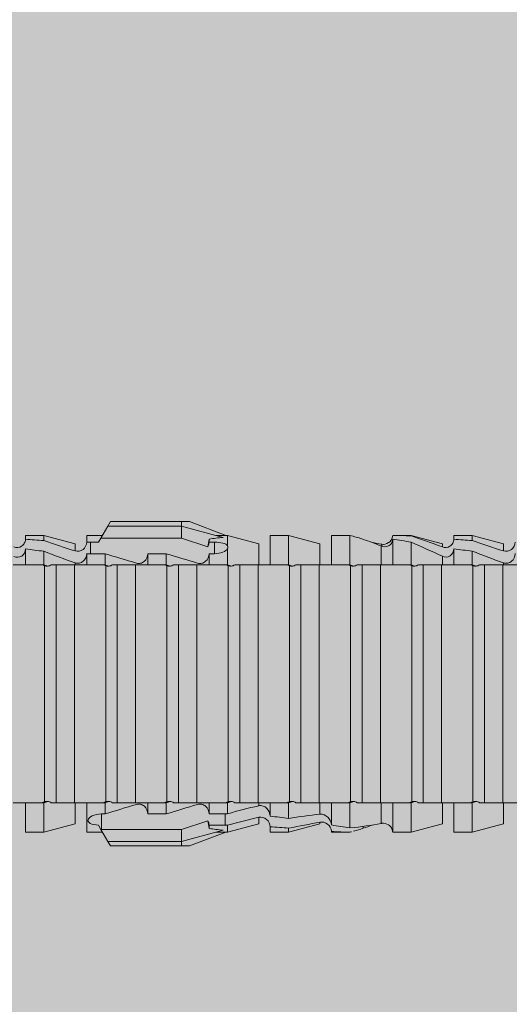
# Model space of a CAD drawing. Units: millimetres. Extents: x -2265 to 1642, y 1000 to 3658.
# Drawn here: x -1798 to -1782, y 1899 to 1932 of the extents above; entities that cross this region are included whole.
import ezdxf

# ---------------------------------------------------------------- set-up
doc = ezdxf.new("R2010")
doc.units = ezdxf.units.MM
doc.layers.add('90%', color=7, linetype='Continuous', transparency=0.9)
doc.layers.add('Schmale Volllinie_Rot', color=1, linetype='Continuous', lineweight=13)

# ---------------------------------------------------------------- blocks, each defined once
blk = doc.blocks.new('HRD')
at = {"layer": 'Schmale Volllinie_Rot'}
for p, q in [((45.255, 1.352), (45.167, 1.2)), ((47.599, 1.352), (45.255, 1.352)), ((47.599, 1.2), (47.599, 1.352)), ((47.599, 1.352), (47.865, 1.352)), ((47.865, 1.352), (49.064, 0.897)), ((45.167, 1.2), (44.941, 0.809)), ((47.599, 1.2), (45.167, 1.2)), ((47.599, 1.2), (48.97, 0.833)), ((47.599, 0.809), (47.599, 1.2)), ((43.057, 0.897), (42.451, 0.897)), ((42.451, 0.897), (42.451, 0.769)), ((44.089, 0.621), (43.057, 0.897)), ((43.057, 0.897), (43.057, 0.725)), ((44.992, 0.897), (44.47, 0.897)), ((44.47, 0.897), (44.47, 0.672)), ((44.6, 0.671), (44.6, 0.294)), ((44.862, 0.671), (44.6, 0.671)), ((44.941, 0.809), (44.862, 0.671)), ((47.599, 0.809), (44.941, 0.809)), ((48.463, 0.521), (47.599, 0.809)), ((48.507, 0.671), (48.507, 0.774)), ((48.688, 0.671), (48.507, 0.671)), ((48.688, 0.671), (48.688, 0.294)), ((49.113, 0.897), (49.064, 0.897)), ((50.145, 0.621), (49.113, 0.897)), ((49.113, 0.558), (49.113, 0.897)), ((51.132, 0.897), (50.526, 0.897)), ((50.526, -0.074), (50.526, 0.897)), ((52.164, 0.621), (51.132, 0.897)), ((51.132, -0.074), (51.132, 0.897)), ((53.15, 0.897), (52.545, 0.897)), ((52.545, -0.074), (52.545, 0.897)), ((53.207, 0.882), (53.15, 0.897)), ((53.15, -0.074), (53.15, 0.897)), ((54.563, -0.074), (54.563, 0.773)), ((55.169, 0.897), (54.594, 0.897)), ((56.201, 0.621), (55.169, 0.897)), ((55.169, 0.897), (55.169, 0.88)), ((55.169, -0.074), (55.169, 0.676)), ((57.188, 0.897), (56.582, 0.897)), ((56.582, 0.897), (56.582, 0.772)), ((58.22, 0.621), (57.188, 0.897)), ((57.188, 0.897), (57.188, 0.727)), ((42.451, -0.074), (42.451, 0.449)), ((43.057, -0.074), (43.057, 0.377)), ((44.089, 0.621), (44.089, 0.384)), ((49.113, -0.074), (49.113, 0.454)), ((50.145, -0.049), (50.145, 0.621)), ((52.164, -0.049), (52.164, 0.621)), ((54.183, -0.049), (54.183, 0.548)), ((54.205, 0.604), (54.203, 0.546)), ((56.201, 0.621), (56.201, 0.519)), ((56.582, -0.074), (56.582, 0.453)), ((57.188, -0.074), (57.188, 0.38)), ((58.22, 0.621), (58.22, 0.385)), ((44.47, -0.074), (44.47, 0.295)), ((44.6, 0.294), (45.076, 0.294)), ((45.076, -0.074), (45.076, 0.294)), ((46.489, -0.074), (46.489, 0.294)), ((46.489, 0.294), (47.094, 0.294)), ((47.094, -0.074), (47.094, 0.294)), ((48.507, -0.074), (48.507, 0.294)), ((48.507, 0.294), (48.688, 0.294)), ((56.201, -0.049), (56.201, 0.21)), ((43.057, -0.074), (42.989, -0.074)), ((43.08, -7.891), (43.08, -0.104)), ((43.461, -7.921), (43.461, -0.074)), ((44.066, -0.074), (43.461, -0.074)), ((44.066, -7.921), (44.066, -0.074)), ((44.089, -0.068), (44.089, -0.009)), ((45.076, -0.074), (45.008, -0.074)), ((45.099, -7.891), (45.099, -0.104)), ((46.085, -0.074), (45.479, -0.074)), ((45.479, -7.921), (45.479, -0.074)), ((46.085, -7.921), (46.085, -0.074)), ((47.094, -0.074), (47.027, -0.074)), ((47.117, -7.891), (47.117, -0.104)), ((47.498, -7.921), (47.498, -0.074)), ((48.104, -0.074), (47.498, -0.074)), ((48.104, -7.921), (48.104, -0.074)), ((49.113, -0.074), (49.045, -0.074)), ((49.136, -7.891), (49.136, -0.104)), ((50.122, -0.074), (49.517, -0.074)), ((49.517, -7.921), (49.517, -0.074)), ((50.122, -7.921), (50.122, -0.074)), ((51.132, -0.074), (51.064, -0.074)), ((51.155, -7.891), (51.155, -0.104)), ((51.535, -7.921), (51.535, -0.074)), ((52.141, -0.074), (51.535, -0.074)), ((52.141, -7.921), (52.141, -0.074)), ((53.15, -0.074), (53.083, -0.074)), ((53.173, -7.891), (53.173, -0.104)), ((54.16, -0.074), (53.554, -0.074)), ((53.554, -7.921), (53.554, -0.074)), ((54.16, -7.921), (54.16, -0.074)), ((55.169, -0.074), (55.101, -0.074)), ((55.192, -7.891), (55.192, -0.104)), ((55.573, -7.921), (55.573, -0.074)), ((56.178, -0.074), (55.573, -0.074)), ((56.178, -7.921), (56.178, -0.074)), ((57.188, -0.074), (57.12, -0.074)), ((57.21, -7.891), (57.21, -0.104)), ((57.591, -7.921), (57.591, -0.074)), ((58.197, -0.074), (57.591, -0.074)), ((58.197, -7.921), (58.197, -0.074)), ((58.22, -0.068), (58.22, -0.008)), ((42.451, -8.893), (42.451, -7.921)), ((43.057, -7.921), (42.989, -7.921)), ((43.057, -8.893), (43.057, -7.921)), ((44.066, -7.921), (43.461, -7.921)), ((44.089, -8.616), (44.089, -7.944)), ((44.47, -8.893), (44.47, -7.921)), ((45.076, -7.921), (45.008, -7.921)), ((45.076, -8.29), (45.076, -7.921)), ((46.085, -7.921), (45.479, -7.921)), ((46.489, -8.29), (46.489, -7.921)), ((47.094, -7.921), (47.027, -7.921)), ((47.094, -8.29), (47.094, -7.921)), ((48.104, -7.921), (47.498, -7.921)), ((48.507, -8.29), (48.507, -7.921)), ((49.113, -7.921), (49.045, -7.921)), ((49.113, -8.29), (49.113, -7.921)), ((50.122, -7.921), (49.517, -7.921)), ((50.145, -8.022), (50.145, -7.932)), ((50.526, -8.366), (50.526, -7.921)), ((51.132, -7.921), (51.064, -7.921)), ((51.132, -8.437), (51.132, -7.921)), ((52.141, -7.921), (51.535, -7.921)), ((52.164, -8.3), (52.164, -7.942)), ((52.545, -8.656), (52.545, -7.921)), ((53.15, -7.921), (53.083, -7.921)), ((53.15, -8.755), (53.15, -7.921)), ((54.16, -7.921), (53.554, -7.921)), ((54.183, -8.603), (54.183, -7.925)), ((54.563, -8.893), (54.563, -7.921)), ((55.169, -7.921), (55.101, -7.921)), ((55.169, -8.893), (55.169, -7.921)), ((56.178, -7.921), (55.573, -7.921)), ((56.201, -8.616), (56.201, -7.937)), ((56.582, -8.893), (56.582, -7.921)), ((57.188, -7.921), (57.12, -7.921)), ((57.188, -8.893), (57.188, -7.921)), ((58.197, -7.921), (57.591, -7.921)), ((58.22, -8.616), (58.22, -7.944)), ((44.954, -8.804), (44.954, -8.29)), ((45.076, -8.29), (44.954, -8.29)), ((47.094, -8.29), (46.489, -8.29)), ((49.041, -8.29), (48.507, -8.29)), ((49.041, -8.667), (49.041, -8.29)), ((50.145, -8.403), (50.145, -8.616)), ((43.057, -8.893), (44.089, -8.616)), ((44.86, -8.663), (44.941, -8.804)), ((47.599, -8.804), (48.463, -8.516)), ((48.507, -8.667), (49.041, -8.667)), ((48.507, -8.769), (48.507, -8.667)), ((49.113, -8.893), (50.145, -8.616)), ((49.113, -8.667), (49.113, -8.893)), ((50.526, -8.716), (50.526, -8.893)), ((51.132, -8.893), (52.164, -8.616)), ((51.132, -8.76), (51.132, -8.893)), ((52.164, -8.563), (52.164, -8.616)), ((53.594, -8.763), (53.595, -8.698)), ((55.169, -8.893), (56.201, -8.616)), ((57.188, -8.893), (58.22, -8.616)), ((42.451, -8.893), (43.057, -8.893)), ((44.47, -8.893), (44.992, -8.893)), ((44.941, -8.804), (45.167, -9.196)), ((44.954, -8.804), (47.599, -8.804)), ((47.599, -9.196), (47.599, -8.804)), ((47.599, -9.196), (48.97, -8.828)), ((47.865, -9.347), (49.064, -8.893)), ((49.064, -8.893), (49.113, -8.893)), ((50.526, -8.893), (51.132, -8.893)), ((52.545, -8.87), (52.545, -8.893)), ((52.545, -8.893), (53.15, -8.893)), ((53.15, -8.893), (53.207, -8.878)), ((53.15, -8.893), (53.15, -8.893)), ((54.594, -8.893), (55.169, -8.893)), ((56.582, -8.893), (57.188, -8.893)), ((47.599, -9.196), (45.167, -9.196)), ((45.167, -9.196), (45.255, -9.347)), ((47.599, -9.347), (45.255, -9.347)), ((47.599, -9.347), (47.599, -9.196)), ((47.865, -9.347), (47.599, -9.347))]:
    blk.add_line(p, q, dxfattribs=at)
for centre, major_axis, ratio, start_param, end_param in [((65.434, -3.998), (-18.259, 4.1), 0.14647, 5.867817, 5.930363), ((61.982, -3.998), (-18.257, 3.583), 0.182676, 5.533624, 5.559414), ((65.434, -3.998), (18.259, 4.1), 0.14647, 3.494414, 3.556961), ((44.954, -8.495), (-0.442, 0), 0.700325, 1.542349, 1.570796), ((61.982, -3.998), (18.257, 3.583), 0.182676, 3.865364, 3.891154)]:
    blk.add_ellipse(centre, major_axis=major_axis, ratio=ratio, start_param=start_param, end_param=end_param, dxfattribs=at)
for points, knots in [([(42.071, 0.516), (42.152, 0.487), (42.246, 0.492), (42.359, 0.563), (42.391, 0.596), (42.436, 0.677), (42.449, 0.723), (42.451, 0.769)], [0, 0, 0, 0, 0.5, 0.5, 0.75, 0.75, 1, 1, 1, 1]), ([(44.089, 0.384), (44.177, 0.357), (44.277, 0.376), (44.422, 0.49), (44.465, 0.58), (44.47, 0.672)], [0, 0, 0, 0, 0.5, 0.5, 1, 1, 1, 1]), ([(49.113, 0.558), (49.087, 0.593), (49.034, 0.622), (48.883, 0.661), (48.786, 0.671), (48.688, 0.671)], [0, 0, 0, 0, 0.5, 0.5, 1, 1, 1, 1]), ([(54.563, 0.773), (54.561, 0.723), (54.545, 0.675), (54.494, 0.596), (54.459, 0.568), (54.345, 0.513), (54.259, 0.517), (54.183, 0.548)], [0, 0, 0, 0, 0.25, 0.25, 0.5, 0.5, 1, 1, 1, 1]), ([(54.205, 0.604), (54.278, 0.595), (54.357, 0.611), (54.462, 0.682), (54.495, 0.715), (54.544, 0.796), (54.561, 0.846), (54.563, 0.897)], [0, 0, 0, 0, 0.5, 0.5, 0.75, 0.75, 1, 1, 1, 1]), ([(56.201, 0.519), (56.282, 0.489), (56.377, 0.494), (56.489, 0.565), (56.521, 0.598), (56.567, 0.679), (56.58, 0.725), (56.582, 0.772)], [0, 0, 0, 0, 0.5, 0.5, 0.75, 0.75, 1, 1, 1, 1]), ([(58.22, 0.385), (58.307, 0.358), (58.407, 0.376), (58.552, 0.49), (58.596, 0.58), (58.601, 0.672)], [0, 0, 0, 0, 0.5, 0.5, 1, 1, 1, 1]), ([(42.451, 0.449), (42.447, 0.357), (42.402, 0.265), (42.25, 0.168), (42.152, 0.168), (42.071, 0.205)], [0, 0, 0, 0, 0.5, 0.5, 1, 1, 1, 1]), ([(48.688, 0.294), (48.788, 0.294), (48.885, 0.314), (49.035, 0.374), (49.087, 0.414), (49.113, 0.454)], [0, 0, 0, 0, 0.5, 0.5, 1, 1, 1, 1]), ([(56.582, 0.453), (56.577, 0.361), (56.532, 0.269), (56.38, 0.172), (56.283, 0.173), (56.201, 0.21)], [0, 0, 0, 0, 0.5, 0.5, 1, 1, 1, 1]), ([(44.47, 0.295), (44.466, 0.2), (44.425, 0.106), (44.319, 0.014), (44.276, -0.009), (44.183, -0.028), (44.134, -0.025), (44.089, -0.009)], [0, 0, 0, 0, 0.5, 0.5, 0.75, 0.75, 1, 1, 1, 1]), ([(46.489, 0.294), (46.484, 0.199), (46.443, 0.105), (46.338, 0.011), (46.295, -0.013), (46.203, -0.035), (46.154, -0.033), (46.108, -0.019)], [0, 0, 0, 0, 0.5, 0.5, 0.75, 0.75, 1, 1, 1, 1]), ([(48.507, 0.294), (48.503, 0.199), (48.462, 0.105), (48.357, 0.011), (48.314, -0.013), (48.222, -0.035), (48.172, -0.033), (48.127, -0.019)], [0, 0, 0, 0, 0.5, 0.5, 0.75, 0.75, 1, 1, 1, 1]), ([(58.601, 0.295), (58.596, 0.2), (58.556, 0.107), (58.449, 0.014), (58.406, -0.008), (58.314, -0.027), (58.265, -0.024), (58.22, -0.008)], [0, 0, 0, 0, 0.5, 0.5, 0.75, 0.75, 1, 1, 1, 1]), ([(43.182, -0.116), (43.165, -0.118), (43.148, -0.118), (43.113, -0.114), (43.096, -0.11), (43.08, -0.104)], [0, 0, 0, 0, 0.5, 0.5, 1, 1, 1, 1]), ([(43.299, -0.074), (43.281, -0.085), (43.263, -0.095), (43.224, -0.109), (43.203, -0.114), (43.182, -0.116)], [0, 0, 0, 0, 0.5, 0.5, 1, 1, 1, 1]), ([(43.462, -0.074), (43.457, -0.074), (43.444, -0.074), (43.393, -0.074), (43.355, -0.074), (43.299, -0.074)], [0, 0, 0, 0, 0.5, 0.5, 1, 1, 1, 1]), ([(45.201, -0.116), (45.184, -0.118), (45.166, -0.118), (45.132, -0.114), (45.115, -0.11), (45.099, -0.104)], [0, 0, 0, 0, 0.5, 0.5, 1, 1, 1, 1]), ([(45.318, -0.074), (45.3, -0.085), (45.281, -0.095), (45.242, -0.109), (45.222, -0.114), (45.201, -0.116)], [0, 0, 0, 0, 0.5, 0.5, 1, 1, 1, 1]), ([(45.48, -0.074), (45.476, -0.074), (45.463, -0.074), (45.412, -0.074), (45.374, -0.074), (45.318, -0.074)], [0, 0, 0, 0, 0.5, 0.5, 1, 1, 1, 1]), ([(47.22, -0.116), (47.202, -0.118), (47.185, -0.118), (47.151, -0.114), (47.134, -0.11), (47.117, -0.104)], [0, 0, 0, 0, 0.5, 0.5, 1, 1, 1, 1]), ([(47.336, -0.074), (47.319, -0.085), (47.3, -0.095), (47.261, -0.109), (47.241, -0.114), (47.22, -0.116)], [0, 0, 0, 0, 0.5, 0.5, 1, 1, 1, 1]), ([(47.499, -0.074), (47.494, -0.074), (47.482, -0.074), (47.431, -0.074), (47.393, -0.074), (47.336, -0.074)], [0, 0, 0, 0, 0.5, 0.5, 1, 1, 1, 1]), ([(49.238, -0.116), (49.221, -0.118), (49.204, -0.118), (49.169, -0.114), (49.152, -0.11), (49.136, -0.104)], [0, 0, 0, 0, 0.5, 0.5, 1, 1, 1, 1]), ([(49.355, -0.074), (49.337, -0.085), (49.319, -0.095), (49.28, -0.109), (49.259, -0.114), (49.238, -0.116)], [0, 0, 0, 0, 0.5, 0.5, 1, 1, 1, 1]), ([(49.518, -0.074), (49.513, -0.074), (49.5, -0.074), (49.449, -0.074), (49.411, -0.074), (49.355, -0.074)], [0, 0, 0, 0, 0.5, 0.5, 1, 1, 1, 1]), ([(51.257, -0.116), (51.24, -0.118), (51.222, -0.118), (51.188, -0.114), (51.171, -0.11), (51.155, -0.104)], [0, 0, 0, 0, 0.5, 0.5, 1, 1, 1, 1]), ([(51.373, -0.074), (51.356, -0.085), (51.337, -0.095), (51.298, -0.109), (51.278, -0.114), (51.257, -0.116)], [0, 0, 0, 0, 0.5, 0.5, 1, 1, 1, 1]), ([(51.536, -0.074), (51.532, -0.074), (51.519, -0.074), (51.468, -0.074), (51.43, -0.074), (51.373, -0.074)], [0, 0, 0, 0, 0.5, 0.5, 1, 1, 1, 1]), ([(53.276, -0.116), (53.258, -0.118), (53.241, -0.118), (53.207, -0.114), (53.19, -0.11), (53.173, -0.104)], [0, 0, 0, 0, 0.5, 0.5, 1, 1, 1, 1]), ([(53.392, -0.074), (53.375, -0.085), (53.356, -0.095), (53.317, -0.109), (53.297, -0.114), (53.276, -0.116)], [0, 0, 0, 0, 0.5, 0.5, 1, 1, 1, 1]), ([(53.555, -0.074), (53.55, -0.074), (53.538, -0.074), (53.487, -0.074), (53.448, -0.074), (53.392, -0.074)], [0, 0, 0, 0, 0.5, 0.5, 1, 1, 1, 1]), ([(55.294, -0.116), (55.277, -0.118), (55.259, -0.118), (55.225, -0.114), (55.208, -0.11), (55.192, -0.104)], [0, 0, 0, 0, 0.5, 0.5, 1, 1, 1, 1]), ([(55.411, -0.074), (55.393, -0.085), (55.375, -0.095), (55.336, -0.109), (55.315, -0.114), (55.294, -0.116)], [0, 0, 0, 0, 0.5, 0.5, 1, 1, 1, 1]), ([(55.574, -0.074), (55.569, -0.074), (55.556, -0.074), (55.505, -0.074), (55.467, -0.074), (55.411, -0.074)], [0, 0, 0, 0, 0.5, 0.5, 1, 1, 1, 1]), ([(57.313, -0.116), (57.296, -0.118), (57.278, -0.118), (57.244, -0.114), (57.227, -0.11), (57.21, -0.104)], [0, 0, 0, 0, 0.5, 0.5, 1, 1, 1, 1]), ([(57.429, -0.074), (57.412, -0.085), (57.393, -0.095), (57.354, -0.109), (57.334, -0.114), (57.313, -0.116)], [0, 0, 0, 0, 0.5, 0.5, 1, 1, 1, 1]), ([(57.592, -0.074), (57.588, -0.074), (57.575, -0.074), (57.524, -0.074), (57.486, -0.074), (57.429, -0.074)], [0, 0, 0, 0, 0.5, 0.5, 1, 1, 1, 1]), ([(43.08, -7.891), (43.096, -7.886), (43.113, -7.882), (43.147, -7.878), (43.165, -7.878), (43.182, -7.879)], [0, 0, 0, 0, 0.5, 0.5, 1, 1, 1, 1]), ([(43.182, -7.879), (43.203, -7.882), (43.223, -7.886), (43.263, -7.901), (43.281, -7.91), (43.299, -7.921)], [0, 0, 0, 0, 0.5, 0.5, 1, 1, 1, 1]), ([(43.299, -7.921), (43.355, -7.921), (43.393, -7.921), (43.444, -7.921), (43.457, -7.921), (43.462, -7.921)], [0, 0, 0, 0, 0.5, 0.5, 1, 1, 1, 1]), ([(45.099, -7.891), (45.115, -7.886), (45.132, -7.882), (45.166, -7.878), (45.184, -7.878), (45.201, -7.879)], [0, 0, 0, 0, 0.5, 0.5, 1, 1, 1, 1]), ([(45.201, -7.879), (45.222, -7.882), (45.242, -7.886), (45.281, -7.901), (45.3, -7.91), (45.318, -7.921)], [0, 0, 0, 0, 0.5, 0.5, 1, 1, 1, 1]), ([(45.318, -7.921), (45.374, -7.921), (45.412, -7.921), (45.463, -7.921), (45.476, -7.921), (45.48, -7.921)], [0, 0, 0, 0, 0.5, 0.5, 1, 1, 1, 1]), ([(46.108, -7.976), (46.153, -7.962), (46.202, -7.961), (46.295, -7.983), (46.338, -8.006), (46.444, -8.101), (46.484, -8.194), (46.489, -8.29)], [0, 0, 0, 0, 0.25, 0.25, 0.5, 0.5, 1, 1, 1, 1]), ([(47.117, -7.891), (47.134, -7.886), (47.15, -7.882), (47.185, -7.878), (47.203, -7.878), (47.22, -7.879)], [0, 0, 0, 0, 0.5, 0.5, 1, 1, 1, 1]), ([(47.22, -7.879), (47.241, -7.882), (47.261, -7.886), (47.3, -7.901), (47.319, -7.91), (47.336, -7.921)], [0, 0, 0, 0, 0.5, 0.5, 1, 1, 1, 1]), ([(47.336, -7.921), (47.393, -7.921), (47.43, -7.921), (47.482, -7.921), (47.494, -7.921), (47.499, -7.921)], [0, 0, 0, 0, 0.5, 0.5, 1, 1, 1, 1]), ([(48.127, -7.976), (48.172, -7.962), (48.221, -7.961), (48.313, -7.983), (48.356, -8.006), (48.462, -8.101), (48.503, -8.194), (48.507, -8.29)], [0, 0, 0, 0, 0.25, 0.25, 0.5, 0.5, 1, 1, 1, 1]), ([(49.136, -7.891), (49.152, -7.886), (49.169, -7.882), (49.203, -7.878), (49.221, -7.878), (49.238, -7.879)], [0, 0, 0, 0, 0.5, 0.5, 1, 1, 1, 1]), ([(49.238, -7.879), (49.259, -7.882), (49.279, -7.886), (49.319, -7.901), (49.337, -7.91), (49.355, -7.921)], [0, 0, 0, 0, 0.5, 0.5, 1, 1, 1, 1]), ([(49.355, -7.921), (49.411, -7.921), (49.449, -7.921), (49.5, -7.921), (49.513, -7.921), (49.518, -7.921)], [0, 0, 0, 0, 0.5, 0.5, 1, 1, 1, 1]), ([(50.145, -8.022), (50.192, -8.012), (50.242, -8.015), (50.333, -8.046), (50.375, -8.073), (50.479, -8.174), (50.521, -8.269), (50.526, -8.366)], [0, 0, 0, 0, 0.25, 0.25, 0.5, 0.5, 1, 1, 1, 1]), ([(51.155, -7.891), (51.171, -7.886), (51.188, -7.882), (51.222, -7.878), (51.24, -7.878), (51.257, -7.879)], [0, 0, 0, 0, 0.5, 0.5, 1, 1, 1, 1]), ([(51.257, -7.879), (51.278, -7.882), (51.298, -7.886), (51.337, -7.901), (51.356, -7.91), (51.373, -7.921)], [0, 0, 0, 0, 0.5, 0.5, 1, 1, 1, 1]), ([(51.373, -7.921), (51.43, -7.921), (51.468, -7.921), (51.519, -7.921), (51.532, -7.921), (51.536, -7.921)], [0, 0, 0, 0, 0.5, 0.5, 1, 1, 1, 1]), ([(53.173, -7.891), (53.19, -7.886), (53.206, -7.882), (53.241, -7.878), (53.258, -7.878), (53.276, -7.879)], [0, 0, 0, 0, 0.5, 0.5, 1, 1, 1, 1]), ([(53.276, -7.879), (53.296, -7.882), (53.317, -7.886), (53.356, -7.901), (53.375, -7.91), (53.392, -7.921)], [0, 0, 0, 0, 0.5, 0.5, 1, 1, 1, 1]), ([(53.392, -7.921), (53.449, -7.921), (53.486, -7.921), (53.538, -7.921), (53.55, -7.921), (53.555, -7.921)], [0, 0, 0, 0, 0.5, 0.5, 1, 1, 1, 1]), ([(55.192, -7.891), (55.208, -7.886), (55.225, -7.882), (55.259, -7.878), (55.277, -7.878), (55.294, -7.879)], [0, 0, 0, 0, 0.5, 0.5, 1, 1, 1, 1]), ([(55.294, -7.879), (55.315, -7.882), (55.335, -7.886), (55.375, -7.901), (55.393, -7.91), (55.411, -7.921)], [0, 0, 0, 0, 0.5, 0.5, 1, 1, 1, 1]), ([(55.411, -7.921), (55.467, -7.921), (55.505, -7.921), (55.556, -7.921), (55.569, -7.921), (55.574, -7.921)], [0, 0, 0, 0, 0.5, 0.5, 1, 1, 1, 1]), ([(57.21, -7.891), (57.227, -7.886), (57.244, -7.882), (57.278, -7.878), (57.296, -7.878), (57.313, -7.879)], [0, 0, 0, 0, 0.5, 0.5, 1, 1, 1, 1]), ([(57.313, -7.879), (57.334, -7.882), (57.354, -7.886), (57.393, -7.901), (57.412, -7.91), (57.429, -7.921)], [0, 0, 0, 0, 0.5, 0.5, 1, 1, 1, 1]), ([(57.429, -7.921), (57.486, -7.921), (57.524, -7.921), (57.575, -7.921), (57.588, -7.921), (57.592, -7.921)], [0, 0, 0, 0, 0.5, 0.5, 1, 1, 1, 1]), ([(44.954, -8.29), (44.839, -8.29), (44.73, -8.315), (44.574, -8.39), (44.526, -8.438), (44.503, -8.527), (44.529, -8.57), (44.651, -8.634), (44.75, -8.656), (44.86, -8.663)], [0, 0, 0, 0, 0.25, 0.25, 0.5, 0.5, 0.75, 0.75, 1, 1, 1, 1]), ([(50.526, -8.716), (50.521, -8.622), (50.475, -8.531), (50.334, -8.411), (50.237, -8.382), (50.145, -8.403)], [0, 0, 0, 0, 0.5, 0.5, 1, 1, 1, 1]), ([(52.164, -8.3), (52.256, -8.29), (52.349, -8.329), (52.489, -8.46), (52.54, -8.555), (52.545, -8.656)], [0, 0, 0, 0, 0.5, 0.5, 1, 1, 1, 1]), ([(52.545, -8.87), (52.539, -8.771), (52.485, -8.681), (52.342, -8.571), (52.252, -8.547), (52.164, -8.563)], [0, 0, 0, 0, 0.5, 0.5, 1, 1, 1, 1]), ([(54.205, -8.6), (54.278, -8.591), (54.357, -8.606), (54.462, -8.678), (54.495, -8.71), (54.544, -8.791), (54.561, -8.841), (54.563, -8.893)], [0, 0, 0, 0, 0.5, 0.5, 0.75, 0.75, 1, 1, 1, 1])]:
    blk.add_open_spline(points, degree=3, knots=knots, dxfattribs=at)
for points in [[(43.057, 0.725), (42.852, 0.738), (42.65, 0.753), (42.451, 0.769)], [(43.057, 0.725), (43.396, 0.608), (43.739, 0.493), (44.089, 0.384)], [(44.6, 0.671), (44.557, 0.671), (44.513, 0.671), (44.47, 0.672)], [(48.507, 0.774), (48.504, 0.687), (48.487, 0.603), (48.463, 0.521)], [(48.463, 0.521), (48.49, 0.566), (48.505, 0.618), (48.507, 0.671)], [(53.594, 0.767), (53.47, 0.808), (53.342, 0.846), (53.209, 0.882)], [(54.183, 0.548), (53.98, 0.63), (53.784, 0.704), (53.594, 0.767)], [(53.895, 0.659), (53.993, 0.643), (54.089, 0.626), (54.183, 0.608)], [(55.169, 0.88), (54.959, 0.891), (54.757, 0.898), (54.563, 0.897)], [(54.563, 0.773), (54.76, 0.743), (54.962, 0.71), (55.169, 0.676)], [(55.169, 0.88), (55.5, 0.772), (55.844, 0.649), (56.201, 0.519)], [(56.201, 0.21), (55.848, 0.369), (55.504, 0.526), (55.169, 0.676)], [(57.188, 0.727), (56.983, 0.74), (56.781, 0.756), (56.582, 0.772)], [(57.188, 0.727), (57.526, 0.61), (57.87, 0.494), (58.22, 0.385)], [(42.451, 0.449), (42.651, 0.422), (42.853, 0.398), (43.057, 0.377)], [(44.089, -0.009), (43.739, 0.111), (43.396, 0.241), (43.057, 0.377)], [(49.113, 0.558), (49.136, 0.521), (49.136, 0.485), (49.113, 0.454)], [(54.183, 0.608), (54.19, 0.606), (54.197, 0.605), (54.205, 0.604)], [(56.582, 0.453), (56.781, 0.426), (56.983, 0.401), (57.188, 0.38)], [(58.22, -0.008), (57.87, 0.113), (57.526, 0.244), (57.188, 0.38)], [(44.47, 0.295), (44.513, 0.294), (44.557, 0.294), (44.6, 0.294)], [(46.108, -0.019), (45.764, 0.086), (45.42, 0.19), (45.076, 0.294)], [(48.127, -0.019), (47.783, 0.086), (47.439, 0.19), (47.094, 0.294)], [(42.989, -0.074), (42.678, -0.074), (42.363, -0.074), (42.048, -0.074)], [(43.08, -0.104), (43.05, -0.094), (43.02, -0.084), (42.989, -0.074)], [(43.057, -0.074), (43.099, -0.088), (43.141, -0.102), (43.182, -0.116)], [(45.008, -0.074), (44.696, -0.074), (44.382, -0.074), (44.066, -0.074)], [(45.099, -0.104), (45.068, -0.094), (45.038, -0.084), (45.008, -0.074)], [(45.076, -0.074), (45.117, -0.088), (45.159, -0.102), (45.201, -0.116)], [(47.027, -0.074), (46.715, -0.074), (46.401, -0.074), (46.085, -0.074)], [(47.117, -0.104), (47.087, -0.094), (47.057, -0.084), (47.027, -0.074)], [(47.094, -0.074), (47.136, -0.088), (47.178, -0.102), (47.22, -0.116)], [(49.045, -0.074), (48.734, -0.074), (48.419, -0.074), (48.104, -0.074)], [(49.136, -0.104), (49.106, -0.094), (49.076, -0.084), (49.045, -0.074)], [(49.113, -0.074), (49.155, -0.088), (49.197, -0.102), (49.238, -0.116)], [(51.064, -0.074), (50.752, -0.074), (50.438, -0.074), (50.122, -0.074)], [(51.155, -0.104), (51.124, -0.094), (51.094, -0.084), (51.064, -0.074)], [(51.132, -0.074), (51.173, -0.088), (51.215, -0.102), (51.257, -0.116)], [(53.083, -0.074), (52.771, -0.074), (52.457, -0.074), (52.141, -0.074)], [(53.173, -0.104), (53.143, -0.094), (53.113, -0.084), (53.083, -0.074)], [(53.15, -0.074), (53.192, -0.088), (53.234, -0.102), (53.276, -0.116)], [(55.101, -0.074), (54.79, -0.074), (54.475, -0.074), (54.16, -0.074)], [(55.192, -0.104), (55.162, -0.094), (55.131, -0.084), (55.101, -0.074)], [(55.169, -0.074), (55.211, -0.088), (55.253, -0.102), (55.294, -0.116)], [(57.12, -0.074), (56.808, -0.074), (56.494, -0.074), (56.178, -0.074)], [(57.21, -0.104), (57.18, -0.094), (57.15, -0.084), (57.12, -0.074)], [(57.188, -0.074), (57.229, -0.088), (57.271, -0.102), (57.313, -0.116)], [(59.139, -0.074), (58.827, -0.074), (58.513, -0.074), (58.197, -0.074)], [(42.048, -7.921), (42.363, -7.921), (42.678, -7.921), (42.989, -7.921)], [(42.989, -7.921), (43.02, -7.911), (43.05, -7.901), (43.08, -7.891)], [(43.182, -7.879), (43.141, -7.893), (43.099, -7.908), (43.057, -7.921)], [(44.066, -7.921), (44.382, -7.921), (44.696, -7.921), (45.008, -7.921)], [(45.008, -7.921), (45.038, -7.911), (45.068, -7.901), (45.099, -7.891)], [(45.201, -7.879), (45.159, -7.893), (45.117, -7.908), (45.076, -7.921)], [(45.076, -8.29), (45.42, -8.186), (45.764, -8.081), (46.108, -7.976)], [(46.085, -7.921), (46.401, -7.921), (46.715, -7.921), (47.027, -7.921)], [(47.027, -7.921), (47.057, -7.911), (47.087, -7.901), (47.117, -7.891)], [(47.22, -7.879), (47.178, -7.893), (47.136, -7.908), (47.094, -7.921)], [(47.094, -8.29), (47.439, -8.186), (47.783, -8.081), (48.127, -7.976)], [(48.104, -7.921), (48.419, -7.921), (48.734, -7.921), (49.045, -7.921)], [(49.045, -7.921), (49.076, -7.911), (49.106, -7.901), (49.136, -7.891)], [(49.238, -7.879), (49.197, -7.893), (49.155, -7.908), (49.113, -7.921)], [(49.113, -8.29), (49.456, -8.188), (49.8, -8.099), (50.145, -8.022)], [(50.122, -7.921), (50.438, -7.921), (50.752, -7.921), (51.064, -7.921)], [(51.064, -7.921), (51.094, -7.911), (51.124, -7.901), (51.155, -7.891)], [(51.257, -7.879), (51.215, -7.893), (51.173, -7.908), (51.132, -7.921)], [(52.141, -7.921), (52.457, -7.921), (52.771, -7.921), (53.083, -7.921)], [(53.083, -7.921), (53.113, -7.911), (53.143, -7.901), (53.173, -7.891)], [(53.276, -7.879), (53.234, -7.893), (53.192, -7.908), (53.15, -7.921)], [(54.16, -7.921), (54.475, -7.921), (54.79, -7.921), (55.101, -7.921)], [(55.101, -7.921), (55.131, -7.911), (55.162, -7.901), (55.192, -7.891)], [(55.294, -7.879), (55.253, -7.893), (55.211, -7.908), (55.169, -7.921)], [(56.178, -7.921), (56.494, -7.921), (56.808, -7.921), (57.12, -7.921)], [(57.12, -7.921), (57.15, -7.911), (57.18, -7.901), (57.21, -7.891)], [(57.313, -7.879), (57.271, -7.893), (57.229, -7.908), (57.188, -7.921)], [(58.197, -7.921), (58.513, -7.921), (58.827, -7.921), (59.139, -7.921)], [(49.113, -8.29), (49.089, -8.29), (49.065, -8.29), (49.041, -8.29)], [(50.145, -8.403), (49.801, -8.483), (49.457, -8.57), (49.113, -8.667)], [(51.132, -8.437), (50.932, -8.411), (50.73, -8.387), (50.526, -8.366)], [(51.132, -8.437), (51.484, -8.381), (51.828, -8.337), (52.164, -8.3)], [(48.507, -8.667), (48.505, -8.614), (48.489, -8.562), (48.463, -8.516)], [(48.463, -8.516), (48.487, -8.598), (48.504, -8.682), (48.507, -8.769)], [(49.041, -8.667), (49.065, -8.667), (49.089, -8.667), (49.113, -8.667)], [(50.526, -8.716), (50.731, -8.729), (50.932, -8.744), (51.132, -8.76)], [(52.164, -8.563), (51.832, -8.627), (51.487, -8.69), (51.132, -8.76)], [(53.15, -8.755), (52.953, -8.725), (52.752, -8.691), (52.545, -8.656)], [(53.15, -8.755), (53.519, -8.712), (53.863, -8.667), (54.183, -8.603)], [(53.594, -8.763), (53.49, -8.797), (53.382, -8.83), (53.27, -8.861)], [(53.886, -8.659), (53.787, -8.696), (53.69, -8.731), (53.594, -8.763)], [(54.183, -8.603), (54.19, -8.602), (54.197, -8.601), (54.205, -8.6)], [(52.545, -8.87), (52.754, -8.883), (52.956, -8.891), (53.15, -8.893)], [(53.209, -8.877), (53.189, -8.883), (53.17, -8.888), (53.15, -8.893)], [(54.593, -8.893), (54.583, -8.893), (54.573, -8.893), (54.563, -8.893)]]:
    blk.add_open_spline(points, degree=3, dxfattribs=at)
blk = doc.blocks.new('FOX-VT 220 L11_Ansicht Gleitpunkt')
at = {"layer": 'Schmale Volllinie_Rot'}
blk.add_blockref('HRD', (-466.554, 3193.952), dxfattribs=at)

msp = doc.modelspace()

# ---------------------------------------------------------------- hatches: boundary and pattern name
at = {"layer": '90%'}
h = msp.add_hatch(color=256, dxfattribs=at)
h.dxf.hatch_style = 1
h.paths.add_polyline_path([(-1703.381, 2021.844), (-1828.381, 2021.844), (-1828.381, 1735.859), (-1703.381, 1735.859)])

# ---------------------------------------------------------------- block references
msp.add_blockref('FOX-VT 220 L11_Ansicht Gleitpunkt', (-1373.861, -1279.95))

doc.saveas('drawing.dxf')
